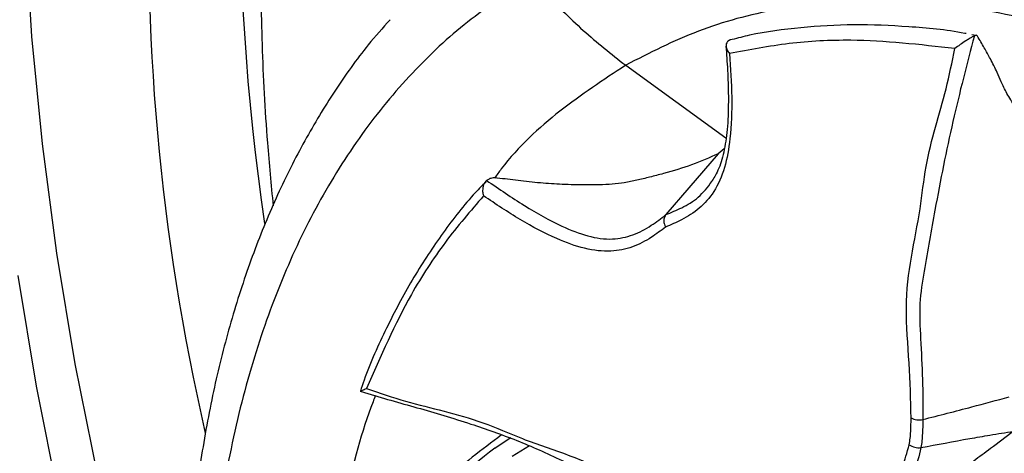
# Model space of a CAD drawing. Units: millimetres. Extents: x 69 to 1126, y 56 to 792.
# Drawn here: x 863 to 881, y 257 to 265 of the extents above; entities that cross this region are included whole.
import ezdxf

# ---------------------------------------------------------------- set-up
doc = ezdxf.new("R2010")
doc.units = ezdxf.units.MM

msp = doc.modelspace()

# ---------------------------------------------------------------- linework, layer by layer
at = {"color": 7, "linetype": 'Continuous', "lineweight": 25}
for p, q in [((875.859, 264.266), (875.837, 264.261)), ((880.316, 264.34), (880.235, 264.356)), ((873.915, 263.798), (875.745, 262.473)), ((875.711, 262.273), (875.603, 262.186)), ((872.162, 256.858), (871.842, 256.667))]:
    msp.add_line(p, q, dxfattribs=at)
at = {"color": 7, "linetype": 'Continuous', "lineweight": 25, "flags": 128}
for points in [[(862.953, 266.253), (863.07, 264.325), (863.261, 262.364), (863.525, 260.371), (863.862, 258.353), (864.271, 256.313), (864.751, 254.255), (865.302, 252.185), (865.921, 250.105), (866.098, 249.549)], [(875.603, 262.186), (875.069, 261.564), (874.65, 261.075)], [(862.818, 259.963), (863.155, 257.945), (863.564, 255.905), (864.044, 253.847), (864.595, 251.776), (865.214, 249.697), (865.901, 247.612), (866.655, 245.528), (867.14, 244.273)], [(871.528, 256.816), (871.626, 256.886), (871.818, 257.015)]]:
    msp.add_lwpolyline(points, dxfattribs=at)
at = {"color": 7, "linetype": 'Continuous', "lineweight": 25}
for centre, radius, start, end in [((905.481, 266.168), 40.276, 161.5083, 193.0226), ((909.091, 267.106), 42.225, 169.5439, 188.4305), ((879.269, 257.642), 0.309, 242.1179, 283.3581), ((879.26, 257.104), 0.279, 233.0354, 279.1737), ((875.084, 251.9), 6.067, 125.8784, 162.1484)]:
    msp.add_arc(centre, radius, start, end, dxfattribs=at)
for points, knots in [([(872.523, 290.683), (872.648, 290.755), (872.933, 290.92), (873.411, 291.115), (873.958, 291.29), (874.524, 291.421), (875.123, 291.515), (875.784, 291.574), (876.514, 291.593), (877.322, 291.565), (878.181, 291.486), (879.09, 291.353), (880.051, 291.163), (881.061, 290.915), (882.12, 290.604), (883.225, 290.228), (884.373, 289.786), (885.562, 289.275), (886.788, 288.694), (888.047, 288.043), (889.336, 287.319), (890.651, 286.524), (891.989, 285.657), (893.346, 284.718), (894.718, 283.707), (896.102, 282.626), (897.493, 281.477), (898.888, 280.259), (900.283, 278.976), (901.675, 277.629), (903.059, 276.219), (904.432, 274.751), (905.791, 273.226), (907.132, 271.646), (908.453, 270.016), (909.749, 268.338), (911.018, 266.615), (912.257, 264.851), (913.462, 263.049), (914.632, 261.214), (915.764, 259.348), (916.855, 257.455), (917.903, 255.54), (918.906, 253.607), (919.861, 251.66), (920.768, 249.702), (921.623, 247.739), (922.426, 245.775), (923.176, 243.813), (923.871, 241.858), (924.51, 239.915), (925.093, 237.988), (925.618, 236.082), (926.087, 234.2), (926.497, 232.347), (926.851, 230.527), (927.147, 228.745), (927.387, 227.004), (927.572, 225.309), (927.702, 223.664), (927.779, 222.072), (927.806, 220.538), (927.783, 219.063), (927.713, 217.653), (927.599, 216.309), (927.443, 215.034), (927.25, 213.83), (927.021, 212.699), (926.761, 211.644), (926.474, 210.664), (926.163, 209.76), (925.832, 208.933), (925.486, 208.179), (925.127, 207.5), (924.802, 206.958), (924.599, 206.662), (924.517, 206.542)], [0, 0, 0, 0, 0.015306, 0.035075, 0.052405, 0.068198, 0.082942, 0.096949, 0.111764, 0.125976, 0.139752, 0.153225, 0.166486, 0.179603, 0.192625, 0.205591, 0.218529, 0.231462, 0.2444, 0.257358, 0.270345, 0.283369, 0.296435, 0.309546, 0.322705, 0.335911, 0.349164, 0.362464, 0.375808, 0.389195, 0.402622, 0.416086, 0.429585, 0.443114, 0.456672, 0.470253, 0.483856, 0.497477, 0.511112, 0.524758, 0.538411, 0.552068, 0.565725, 0.579378, 0.593024, 0.606658, 0.620277, 0.633878, 0.647457, 0.661012, 0.674538, 0.688032, 0.701491, 0.714913, 0.728294, 0.741631, 0.754923, 0.768168, 0.781363, 0.794509, 0.807606, 0.820655, 0.833658, 0.84662, 0.859547, 0.872448, 0.885333, 0.898217, 0.911115, 0.924049, 0.937049, 0.950153, 0.963412, 0.976888, 0.990665, 1, 1, 1, 1]), ([(867.967, 273.021), (867.935, 272.88), (867.79, 272.223), (867.602, 271.001), (867.406, 269.357), (867.288, 267.667), (867.24, 265.94), (867.268, 264.179), (867.345, 262.611), (867.442, 261.622), (867.48, 261.238)], [0, 0, 0, 0, 0.038976, 0.183032, 0.327603, 0.47253, 0.617677, 0.76293, 0.908182, 1, 1, 1, 1]), ([(908.282, 258.22), (908.16, 258.399), (907.73, 259.031), (906.947, 260.072), (905.936, 261.339), (904.883, 262.557), (903.796, 263.723), (902.674, 264.833), (901.521, 265.884), (900.339, 266.872), (899.132, 267.793), (897.901, 268.643), (896.65, 269.419), (895.382, 270.115), (894.101, 270.729), (892.812, 271.255), (891.521, 271.69), (890.234, 272.03), (888.957, 272.275), (887.696, 272.422), (886.459, 272.471), (885.251, 272.423), (884.078, 272.281), (882.942, 272.048), (881.851, 271.723), (880.887, 271.355), (880.308, 271.058), (880.06, 270.931)], [0, 0, 0, 0, 0.016645, 0.05857, 0.100549, 0.142598, 0.184731, 0.226964, 0.269307, 0.31177, 0.354355, 0.39706, 0.439867, 0.482749, 0.525643, 0.568461, 0.611104, 0.653452, 0.695381, 0.736775, 0.777548, 0.817651, 0.857081, 0.895877, 0.934116, 0.971899, 1, 1, 1, 1]), ([(875.724, 268.069), (876.09, 268.12), (876.822, 268.221), (878.275, 268.246), (880.103, 268.057), (882.33, 267.497), (884.616, 266.615), (886.94, 265.411), (889.272, 263.915), (891.581, 262.142), (893.829, 260.104), (895.985, 257.833), (897.403, 256.114), (898.109, 255.186), (898.163, 255.115)], [0, 0, 0, 0, 0.05459, 0.10918, 0.207203, 0.305538, 0.403561, 0.50158, 0.599913, 0.697933, 0.795826, 0.89403, 0.991923, 1, 1, 1, 1]), ([(900.26, 249.205), (899.718, 250.104), (898.631, 251.906), (896.797, 254.443), (894.842, 256.823), (892.767, 259.001), (890.606, 260.96), (888.387, 262.676), (886.145, 264.108), (883.915, 265.244), (881.725, 266.071), (879.6, 266.574), (877.554, 266.765), (875.623, 266.634), (873.818, 266.206), (872.749, 265.666), (872.214, 265.396)], [0, 0, 0, 0, 0.071438, 0.143102, 0.214545, 0.286096, 0.357863, 0.429396, 0.501073, 0.573008, 0.644707, 0.716086, 0.787685, 0.859064, 0.929533, 1, 1, 1, 1]), ([(872.214, 265.396), (871.835, 265.155), (871.076, 264.674), (870.057, 263.736), (869.135, 262.64), (868.333, 261.385), (867.66, 260), (867.111, 258.482), (866.687, 256.826), (866.406, 255.056), (866.279, 253.201), (866.304, 251.257), (866.488, 249.22), (866.821, 247.129), (867.287, 245.019), (867.878, 242.888), (868.599, 240.723), (869.533, 238.331), (870.707, 235.734), (871.71, 233.921), (872.214, 233.009)], [0, 0, 0, 0, 0.052883, 0.105766, 0.160159, 0.214552, 0.267516, 0.32048, 0.374943, 0.429403, 0.482389, 0.535373, 0.590053, 0.644738, 0.697591, 0.750444, 0.804771, 0.859097, 0.929121, 1, 1, 1, 1]), ([(872.214, 265.396), (872.282, 265.318), (872.575, 264.979), (873.127, 264.419), (873.653, 264.005), (873.915, 263.799)], [0, 0, 0, 0, 0.131142, 0.567196, 1, 1, 1, 1]), ([(899.728, 248.897), (899.294, 249.619), (898.426, 251.066), (896.979, 253.113), (895.445, 255.037), (893.822, 256.81), (892.119, 258.425), (890.333, 259.885), (888.467, 261.209), (886.562, 262.403), (884.73, 263.369), (883.001, 264.121), (881.348, 264.647), (879.739, 264.945), (878.168, 265.014), (876.658, 264.849), (875.218, 264.467), (874.35, 264.022), (873.915, 263.799)], [0, 0, 0, 0, 0.062308, 0.124845, 0.18658, 0.247853, 0.30918, 0.370515, 0.433308, 0.499302, 0.565876, 0.628977, 0.690261, 0.751768, 0.813246, 0.874976, 0.937406, 1, 1, 1, 1]), ([(869.614, 264.628), (869.48, 264.478), (869.119, 264.075), (868.598, 263.338), (868.044, 262.428), (867.55, 261.443), (867.113, 260.388), (866.739, 259.267), (866.43, 258.087), (866.188, 256.854), (866.016, 255.577), (865.915, 254.264), (865.885, 252.919), (865.925, 251.542), (866.034, 250.13), (866.212, 248.684), (866.457, 247.211), (866.769, 245.719), (867.146, 244.213), (867.586, 242.698), (868.087, 241.18), (868.645, 239.665), (869.26, 238.161), (869.891, 236.739), (870.342, 235.829), (870.551, 235.409)], [0, 0, 0, 0, 0.02575, 0.069141, 0.112505, 0.156487, 0.20096, 0.245785, 0.290814, 0.335889, 0.380831, 0.425517, 0.469837, 0.513873, 0.558499, 0.603274, 0.648157, 0.693108, 0.738079, 0.783029, 0.827925, 0.872742, 0.917455, 0.961883, 1, 1, 1, 1]), ([(880.133, 264.376), (880.124, 264.377), (879.767, 264.448), (879.08, 264.508), (878.078, 264.552), (877.11, 264.493), (876.368, 264.399), (875.964, 264.294), (875.859, 264.266)], [0, 0, 0, 0, 0.005634, 0.234192, 0.462754, 0.691277, 0.919722, 1, 1, 1, 1]), ([(875.789, 264.247), (875.778, 264.235), (875.756, 264.212), (875.746, 264.162), (875.754, 264.105), (875.778, 264.054), (875.802, 264.024), (875.812, 264.013), (875.812, 264.012)], [0, 0, 0, 0, 0.198801, 0.397029, 0.609894, 0.852059, 0.990366, 1, 1, 1, 1]), ([(875.789, 264.247), (875.802, 264.257), (875.818, 264.27), (875.833, 264.27), (875.836, 264.27)], [0, 0, 0, 0, 0.815608, 1, 1, 1, 1]), ([(879.923, 264.103), (879.284, 264.175), (878.247, 264.291), (876.888, 264.216), (876.171, 264.08), (875.812, 264.012)], [0, 0, 0, 0, 0.444568, 0.72157, 1, 1, 1, 1]), ([(880.28, 264.337), (880.145, 263.821), (879.875, 262.79), (879.59, 261.335), (879.393, 260.234), (879.266, 259.462), (879.313, 258.535), (879.351, 257.818), (879.34, 257.341), (879.34, 257.341)], [0, 0, 0, 0, 0.241347, 0.48232, 0.644722, 0.727187, 0.809966, 0.999994, 1, 1, 1, 1]), ([(880.28, 264.337), (880.272, 264.333), (880.257, 264.325), (880.223, 264.305), (880.177, 264.276), (880.104, 264.229), (880.012, 264.168), (879.952, 264.125), (879.923, 264.104), (879.923, 264.103)], [0, 0, 0, 0, 0.071566, 0.143159, 0.230675, 0.374203, 0.650203, 0.994177, 1, 1, 1, 1]), ([(880.337, 264.331), (880.331, 264.338), (880.318, 264.352), (880.292, 264.342), (880.28, 264.337)], [0, 0, 0, 0, 0.512527, 1, 1, 1, 1]), ([(881.432, 262.527), (881.366, 262.608), (881.224, 262.785), (881.024, 263.042), (880.867, 263.288), (880.777, 263.488), (880.685, 263.697), (880.579, 263.903), (880.456, 264.128), (880.378, 264.26), (880.337, 264.33)], [0, 0, 0, 0, 0.104966, 0.229885, 0.353168, 0.472936, 0.571423, 0.722698, 0.851285, 1, 1, 1, 1]), ([(875.746, 264.149), (875.756, 264.003), (875.782, 263.634), (875.796, 263.101), (875.772, 262.579), (875.703, 262.171), (875.603, 261.857), (875.506, 261.715), (875.464, 261.653)], [0, 0, 0, 0, 0.150585, 0.380708, 0.56514, 0.730094, 0.883072, 1, 1, 1, 1]), ([(879.125, 257.369), (879.117, 257.7), (879.101, 258.362), (879.004, 259.397), (879.119, 260.314), (879.297, 261.127), (879.381, 261.966), (879.568, 262.673), (879.772, 263.364), (879.873, 263.857), (879.923, 264.103)], [0, 0, 0, 0, 0.134126, 0.268354, 0.403106, 0.538788, 0.65406, 0.76902, 0.884449, 1, 1, 1, 1]), ([(875.812, 264.012), (875.83, 263.744), (875.864, 263.21), (875.839, 262.507), (875.734, 261.92), (875.545, 261.486), (875.267, 261.178), (874.959, 260.982), (874.741, 260.89), (874.643, 260.848)], [0, 0, 0, 0, 0.180641, 0.361049, 0.500662, 0.63992, 0.76743, 0.895234, 1, 1, 1, 1]), ([(873.915, 263.799), (873.508, 263.531), (872.694, 262.994), (871.911, 262.277), (871.562, 261.799), (871.521, 261.743)], [0, 0, 0, 0, 0.468019, 0.937752, 1, 1, 1, 1]), ([(875.603, 262.186), (875.447, 262.116), (875.143, 261.981), (874.706, 261.848), (874.36, 261.761), (874.126, 261.702), (873.9, 261.655), (873.597, 261.62), (873.213, 261.615), (872.775, 261.623), (872.358, 261.649), (871.961, 261.694), (871.697, 261.727), (871.571, 261.743)], [0, 0, 0, 0, 0.16279, 0.316061, 0.386013, 0.449802, 0.507674, 0.560607, 0.665949, 0.758649, 0.841092, 0.923812, 1, 1, 1, 1]), ([(871.571, 261.743), (871.545, 261.745), (871.494, 261.747), (871.423, 261.73), (871.39, 261.708), (871.376, 261.699)], [0, 0, 0, 0, 0.362323, 0.726449, 1, 1, 1, 1]), ([(871.366, 261.676), (871.288, 261.596), (870.994, 261.298), (870.541, 260.703), (870.007, 259.896), (869.542, 259.009), (869.23, 258.328), (869.094, 257.924), (869.072, 257.858)], [0, 0, 0, 0, 0.079305, 0.298011, 0.517173, 0.736817, 0.956934, 1, 1, 1, 1]), ([(871.376, 261.699), (871.363, 261.686), (871.337, 261.66), (871.313, 261.602), (871.302, 261.534), (871.305, 261.471), (871.315, 261.432), (871.319, 261.418), (871.32, 261.417)], [0, 0, 0, 0, 0.198801, 0.397029, 0.609894, 0.852059, 0.990366, 1, 1, 1, 1]), ([(871.376, 261.699), (871.606, 261.542), (872.065, 261.229), (872.687, 260.88), (873.227, 260.668), (873.667, 260.607), (874.055, 260.692), (874.374, 260.863), (874.562, 261.008), (874.65, 261.075)], [0, 0, 0, 0, 0.189655, 0.378925, 0.512973, 0.646605, 0.769627, 0.892988, 1, 1, 1, 1]), ([(874.65, 261.075), (874.747, 261.115), (874.954, 261.201), (875.253, 261.374), (875.411, 261.578), (875.49, 261.679)], [0, 0, 0, 0, 0.305105, 0.652068, 1, 1, 1, 1]), ([(871.32, 261.417), (871.082, 261.142), (870.607, 260.589), (869.861, 259.45), (869.443, 258.492), (869.186, 257.903)], [0, 0, 0, 0, 0.277002, 0.555432, 1, 1, 1, 1]), ([(874.643, 260.848), (874.558, 260.784), (874.37, 260.642), (874.046, 260.473), (873.641, 260.386), (873.17, 260.44), (872.61, 260.642), (871.988, 260.971), (871.543, 261.269), (871.32, 261.417)], [0, 0, 0, 0, 0.104766, 0.23257, 0.36008, 0.499338, 0.638951, 0.819359, 1, 1, 1, 1]), ([(874.65, 261.075), (874.639, 261.059), (874.617, 261.027), (874.608, 260.965), (874.617, 260.905), (874.633, 260.867), (874.642, 260.851), (874.643, 260.848)], [0, 0, 0, 0, 0.260498, 0.52098, 0.781886, 0.970488, 1, 1, 1, 1]), ([(869.349, 257.775), (869.333, 257.737), (869.102, 257.17), (868.781, 255.908), (868.409, 253.975), (868.254, 251.863), (868.406, 249.66), (868.771, 247.454), (869.193, 245.561), (869.544, 244.383), (869.674, 243.948)], [0, 0, 0, 0, 0.010324, 0.155906, 0.304948, 0.46159, 0.619608, 0.769383, 0.914843, 1, 1, 1, 1]), ([(869.186, 257.903), (869.185, 257.902), (869.152, 257.888), (869.105, 257.869), (869.066, 257.854), (869.067, 257.857), (869.067, 257.858)], [0, 0, 0, 0, 0.008971, 0.538942, 0.964184, 1, 1, 1, 1]), ([(869.068, 257.858), (869.095, 257.85), (869.444, 257.739), (870.115, 257.557), (871.037, 257.283), (871.918, 256.974), (872.766, 256.598), (873.687, 256.129), (874.444, 255.708), (874.908, 255.446), (875.022, 255.382)], [0, 0, 0, 0, 0.013969, 0.17642, 0.343905, 0.485549, 0.624055, 0.769863, 0.943724, 1, 1, 1, 1]), ([(869.186, 257.903), (869.424, 257.823), (869.899, 257.664), (870.599, 257.495), (871.306, 257.304), (872.072, 256.959), (872.858, 256.708), (873.706, 256.356), (874.558, 255.753), (875.13, 255.402), (875.417, 255.228)], [0, 0, 0, 0, 0.11532, 0.230518, 0.345705, 0.461201, 0.595174, 0.728278, 0.864183, 1, 1, 1, 1]), ([(879.34, 257.341), (879.637, 257.416), (880.155, 257.547), (880.686, 257.692), (880.914, 257.754)], [0, 0, 0, 0, 0.57108, 1, 1, 1, 1]), ([(879.092, 256.881), (879.098, 256.92), (879.11, 256.997), (879.122, 257.159), (879.123, 257.285), (879.125, 257.369)], [0, 0, 0, 0, 0.251199, 0.501449, 1, 1, 1, 1]), ([(879.34, 257.341), (879.34, 257.341), (879.338, 257.255), (879.336, 257.124), (879.323, 256.953), (879.312, 256.87), (879.305, 256.829), (879.305, 256.829)], [0, 0, 0, 0, 0.000092, 0.486853, 0.740086, 0.999908, 1, 1, 1, 1]), ([(871.648, 257.058), (871.288, 256.79), (870.562, 256.249), (869.747, 255.184), (869.169, 253.956), (868.857, 252.592), (868.825, 251.129), (869.064, 249.61), (869.578, 248.079), (870.343, 246.58), (871.353, 245.163), (872.522, 243.884), (873.426, 243.176), (873.858, 242.838)], [0, 0, 0, 0, 0.08994, 0.181737, 0.273538, 0.365338, 0.457111, 0.548884, 0.640618, 0.732352, 0.824142, 0.915932, 1, 1, 1, 1]), ([(880.993, 257.124), (880.853, 257.017), (880.607, 256.83), (880.278, 256.593), (880.023, 256.39), (879.817, 256.197), (879.645, 256.018), (879.495, 255.855), (879.282, 255.622), (879.015, 255.364), (878.782, 255.152), (878.669, 255.048)], [0, 0, 0, 0, 0.134599, 0.236373, 0.324828, 0.404778, 0.479769, 0.552703, 0.624478, 0.816449, 1, 1, 1, 1]), ([(879.305, 256.829), (879.601, 256.884), (880.017, 256.962), (880.582, 257.06), (880.85, 257.102), (880.993, 257.124)], [0, 0, 0, 0, 0.534344, 0.751117, 1, 1, 1, 1]), ([(877.943, 255.133), (878.03, 255.225), (878.164, 255.367), (878.322, 255.535), (878.402, 255.626), (878.441, 255.672), (878.461, 255.696), (878.475, 255.713), (878.494, 255.736), (878.597, 255.868), (878.755, 256.114), (878.973, 256.457), (879.053, 256.74), (879.092, 256.881)], [0, 0, 0, 0, 0.188695, 0.291189, 0.342436, 0.368058, 0.38087, 0.387275, 0.400087, 0.42571, 0.630779, 0.816021, 1, 1, 1, 1]), ([(879.305, 256.829), (879.305, 256.829), (879.278, 256.671), (879.182, 256.391), (878.96, 256.028), (878.789, 255.776), (878.685, 255.642), (878.665, 255.618), (878.651, 255.6), (878.632, 255.576), (878.592, 255.529), (878.512, 255.437), (878.353, 255.265), (878.217, 255.118), (878.128, 255.022)], [0, 0, 0, 0, 0.000017, 0.185983, 0.37314, 0.575177, 0.600578, 0.61329, 0.619641, 0.632331, 0.657654, 0.70808, 0.808039, 1, 1, 1, 1])]:
    msp.add_open_spline(points, degree=3, knots=knots, dxfattribs=at)

doc.saveas('drawing.dxf')
